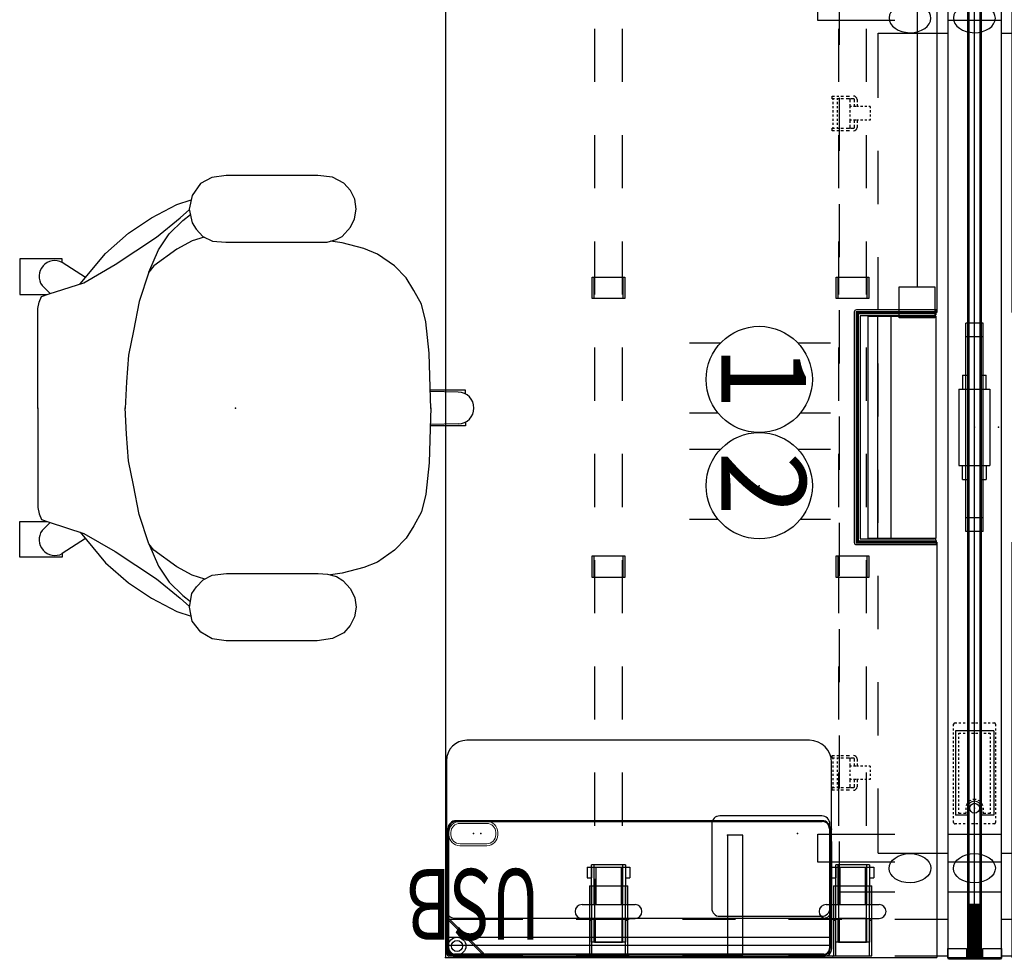
# Model space of a CAD drawing. Units: inches. Extents: x -570 to 496, y -160 to 222.
# Drawn here: x 50 to 106, y -146 to -93 of the extents above; entities that cross this region are included whole.
import ezdxf
from ezdxf.enums import TextEntityAlignment as Align

# ---------------------------------------------------------------- set-up
doc = ezdxf.new("R2010")
doc.units = ezdxf.units.IN
doc.header["$LTSCALE"] = 0.4
doc.header["$MEASUREMENT"] = 0
for name, color, linetype in [('ELEC', 1, 'Continuous'), ('ELEC-BRACKET', 1, 'Continuous'), ('ELEC-HWP', 7, 'Continuous'), ('HARDWARE', 4, 'Continuous'), ('SEAT', 5, 'Continuous'), ('STRUCTURE', 7, 'Continuous'), ('STRUCTURE-BEAM', 7, 'Continuous'), ('STRUCTURE-LEGBRKT', 7, 'Continuous'), ('TERRITORY', 5, 'Continuous'), ('WKSURF', 6, 'Continuous'), ('WORKTL', 3, 'Continuous'), ('WORKTL-ELEC', 3, 'Continuous')]:
    doc.layers.add(name, color=color, linetype=linetype)
doc.styles.get("Standard").update_dxf_attribs({"font": 'swissl.ttf'})

# ---------------------------------------------------------------- blocks, each defined once
blk = doc.blocks.new('xgnlfen_60_0p')
at = {"layer": 'STRUCTURE'}
for p, q in [((0.079, 27.816), (0.079, 29.69)), ((0.158, 27.844), (0.158, 29.678)), ((0.185, 29.796), (2.059, 29.796)), ((0.197, 29.718), (2.031, 29.718)), ((2.059, 29.65), (0.225, 27.816)), ((0.26, 27.741), (2.134, 29.615)), ((2.166, 29.69), (2.166, 25.5)), ((0.079, 25.5), (0.079, 27.816)), ((0.079, 19.5), (0.079, 22.5)), ((2.166, 22.5), (2.166, 19.5)), ((0.079, 13.5), (0.079, 16.5)), ((2.166, 16.5), (2.166, 13.5)), ((0.079, 7.5), (0.079, 10.5)), ((2.166, 10.5), (2.166, 7.5)), ((0.079, 1.5), (0.079, 4.5)), ((2.166, 4.5), (2.166, 1.5)), ((0.079, -4.5), (0.079, -1.5)), ((2.166, -1.5), (2.166, -4.5)), ((0.079, -10.5), (0.079, -7.5)), ((2.166, -7.5), (2.166, -10.5)), ((0.079, -16.5), (0.079, -13.5)), ((2.166, -13.5), (2.166, -16.5)), ((0.079, -22.5), (0.079, -19.5)), ((2.166, -19.5), (2.166, -22.5)), ((0.079, -27.816), (0.079, -25.5)), ((2.166, -25.5), (2.166, -29.69)), ((0.26, -27.741), (2.134, -29.615)), ((0.079, -27.816), (0.079, -29.69)), ((0.158, -27.844), (0.158, -29.678)), ((2.059, -29.65), (0.225, -27.816)), ((0.185, -29.796), (2.059, -29.796)), ((0.197, -29.718), (2.031, -29.718))]:
    blk.add_line(p, q, dxfattribs=at)
for centre, radius in [((0.65, 29.225), 0.5), ((0.65, 29.225), 0.313), ((0.65, -29.225), 0.5), ((0.65, -29.225), 0.313)]:
    blk.add_circle(centre, radius, dxfattribs=at)
for centre, radius, start, end in [((0.185, 29.69), 0.106, 90, 180), ((0.197, 29.678), 0.0394, 90, 180), ((2.031, 29.678), 0.0394, 315, 90), ((2.059, 29.69), 0.106, 315, 90), ((0.185, 27.816), 0.106, 180, 315), ((0.197, 27.844), 0.0394, 180, 315), ((0.185, -27.816), 0.106, 45, 180), ((0.197, -27.844), 0.0394, 45, 180), ((0.185, -29.69), 0.106, 180, 270), ((0.197, -29.678), 0.0394, 180, 270), ((2.031, -29.678), 0.0394, 270, 45), ((2.059, -29.69), 0.106, 270, 45)]:
    blk.add_arc(centre, radius, start, end, dxfattribs=at)
blk.add_point((0, 0), dxfattribs=at)
at = {"layer": 'STRUCTURE-LEGBRKT'}
for p, q in [((4.055, 21.752), (0.099, 21.752)), ((0.099, 21.752), (0.099, 19.587)), ((2.107, 21.752), (2.107, 21.634)), ((4.055, 21.752), (4.055, 19.587)), ((4.055, 21.634), (0.099, 21.634)), ((0.099, 19.705), (4.055, 19.705)), ((0.099, 19.587), (4.055, 19.587)), ((2.107, 19.705), (2.107, 19.587)), ((4.055, 7.972), (0.099, 7.972)), ((0.099, 7.972), (0.099, 5.807)), ((4.055, 7.854), (0.099, 7.854)), ((2.107, 7.972), (2.107, 7.854)), ((4.055, 7.972), (4.055, 5.807)), ((0.099, 5.925), (4.055, 5.925)), ((0.099, 5.807), (4.055, 5.807)), ((2.107, 5.925), (2.107, 5.807)), ((4.055, -5.807), (0.099, -5.807)), ((0.099, -5.807), (0.099, -7.972)), ((4.055, -5.925), (0.099, -5.925)), ((2.107, -5.807), (2.107, -5.925)), ((4.055, -5.807), (4.055, -7.972)), ((0.099, -7.854), (4.055, -7.854)), ((0.099, -7.972), (4.055, -7.972)), ((2.107, -7.854), (2.107, -7.972)), ((4.055, -19.587), (0.099, -19.587)), ((0.099, -19.587), (0.099, -21.752)), ((4.055, -19.705), (0.099, -19.705)), ((2.107, -19.587), (2.107, -19.705)), ((4.055, -19.587), (4.055, -21.752)), ((0.099, -21.634), (4.055, -21.634)), ((2.107, -21.634), (2.107, -21.752)), ((0.099, -21.752), (4.055, -21.752))]:
    blk.add_line(p, q, dxfattribs=at)
blk = doc.blocks.new('xgnbr_60_1p')
at = {"layer": 'STRUCTURE'}
for p in [(0, 0), (29.94, 0), (59.88, 0)]:
    blk.add_point(p, dxfattribs=at)
at = {"layer": 'STRUCTURE-BEAM'}
for p, q in [((10.44, -6.102), (7.44, -6.102)), ((16.44, -6.102), (13.44, -6.102)), ((22.44, -6.102), (19.44, -6.102)), ((28.44, -6.102), (25.44, -6.102)), ((34.44, -6.102), (31.44, -6.102)), ((40.44, -6.102), (37.44, -6.102)), ((46.44, -6.102), (43.44, -6.102)), ((52.44, -6.102), (49.44, -6.102)), ((59.015, -6.102), (55.44, -6.102)), ((59.015, -7.677), (59.015, -6.102)), ((7.44, -7.677), (10.44, -7.677)), ((13.44, -7.677), (16.44, -7.677)), ((19.44, -7.677), (22.44, -7.677)), ((25.44, -7.677), (28.44, -7.677)), ((31.44, -7.677), (34.44, -7.677)), ((37.44, -7.677), (40.44, -7.677)), ((43.44, -7.677), (46.44, -7.677)), ((49.44, -7.677), (52.44, -7.677)), ((55.44, -7.677), (59.015, -7.677)), ((10.44, -19.882), (7.44, -19.882)), ((16.44, -19.882), (13.44, -19.882)), ((22.44, -19.882), (19.44, -19.882)), ((28.44, -19.882), (25.44, -19.882)), ((34.44, -19.882), (31.44, -19.882)), ((40.44, -19.882), (37.44, -19.882)), ((46.44, -19.882), (43.44, -19.882)), ((52.44, -19.882), (49.44, -19.882)), ((59.015, -19.882), (55.44, -19.882)), ((59.015, -21.457), (59.015, -19.882)), ((7.44, -21.457), (10.44, -21.457)), ((13.44, -21.457), (16.44, -21.457)), ((19.44, -21.457), (22.44, -21.457)), ((25.44, -21.457), (28.44, -21.457)), ((31.44, -21.457), (34.44, -21.457)), ((37.44, -21.457), (40.44, -21.457)), ((43.44, -21.457), (46.44, -21.457)), ((49.44, -21.457), (52.44, -21.457)), ((55.44, -21.457), (59.015, -21.457))]:
    blk.add_line(p, q, dxfattribs=at)
blk = doc.blocks.new('xgnrd_60_0p')
at = {"layer": 'STRUCTURE'}
for p, q in [((0, 1.5), (59.88, 1.5)), ((6.969, 1.5), (6.969, -1.5)), ((52.911, -1.5), (52.911, 1.5)), ((54.486, 1.5), (54.486, -1.5)), ((59.88, -1.5), (59.88, 1.5)), ((59.88, 0.312), (0, 0.312)), ((59.88, -0.312), (0, -0.312)), ((0, -1.5), (59.88, -1.5)), ((6.969, -4.5), (6.969, -8.858)), ((52.911, -8.858), (52.911, -4.5)), ((54.486, -4.5), (54.486, -8.858))]:
    blk.add_line(p, q, dxfattribs=at)
at = {"layer": 'STRUCTURE', "extrusion": (0, -1, 0)}
for p, q in [((6.969, -8.858), (5.394, -8.858)), ((54.486, -8.858), (52.911, -8.858))]:
    blk.add_line(p, q, dxfattribs=at)
at = {"layer": 'STRUCTURE'}
blk.add_point((59.88, 0), dxfattribs=at)
blk = doc.blocks.new('xgnrc_02_0p')
at = {"layer": 'HARDWARE'}
for p, q in [((-0.1, 1.474), (-0.02, 1.514)), ((-0.1, -1.474), (-0.1, 1.474)), ((-0.02, 1.514), (0.509, 1.514)), ((-0.02, -1.514), (-0.02, 1.514)), ((0, 1.514), (0, -1.514)), ((0.509, 1.514), (0.509, 0.459)), ((0.509, 0.459), (0, 0.459)), ((0, -0.459), (0.509, -0.459)), ((0.509, -0.459), (0.509, -1.514)), ((-0.02, -1.514), (-0.1, -1.474)), ((0.509, -1.514), (-0.02, -1.514))]:
    blk.add_line(p, q, dxfattribs=at)
blk.add_point((0, 0), dxfattribs=at)
blk = doc.blocks.new('xgnrt_03_0p')
at = {"layer": 'HARDWARE'}
for p, q in [((0, 0.384), (0, -0.384)), ((3, 0.384), (0, 0.384)), ((3, 0.314), (0, 0.314)), ((3, 0.244), (0, 0.244)), ((3, 0.174), (0, 0.174)), ((3, 0.104), (0, 0.104)), ((3, 0.034), (0, 0.034)), ((3, -0.384), (3, 0.384)), ((0, -0.034), (3, -0.034)), ((0, -0.104), (3, -0.104)), ((0, -0.174), (3, -0.174)), ((0, -0.244), (3, -0.244)), ((0, -0.314), (3, -0.314)), ((0, -0.384), (3, -0.384))]:
    blk.add_line(p, q, dxfattribs=at)
for p in [(0, 0), (3, 0)]:
    blk.add_point(p, dxfattribs=at)
blk = doc.blocks.new('xgnwd_60_0p')
at = {"layer": 'ELEC'}
for p, q in [((7.687, 1.5), (7.687, 5.45)), ((53.981, 1.5), (53.981, 5.45)), ((46.703, 1.181), (46.821, 1.181)), ((46.94, 1.181), (47.058, 1.181)), ((47.176, 1.181), (47.294, 1.181)), ((47.412, 1.181), (47.53, 1.181)), ((47.648, 1.181), (47.766, 1.181)), ((47.884, 1.181), (48.003, 1.181)), ((48.121, 1.181), (48.239, 1.181)), ((48.357, 1.181), (48.475, 1.181)), ((48.593, 1.181), (48.711, 1.181)), ((48.829, 1.181), (48.947, 1.181)), ((49.066, 1.181), (49.184, 1.181)), ((49.302, 1.181), (49.42, 1.181)), ((49.538, 1.181), (49.656, 1.181)), ((49.774, 1.181), (49.892, 1.181)), ((50.01, 1.181), (50.129, 1.181)), ((50.247, 1.181), (50.365, 1.181)), ((50.483, 1.181), (50.601, 1.181)), ((50.719, 1.181), (50.837, 1.181)), ((50.955, 1.181), (51.073, 1.181)), ((51.191, 1.181), (51.31, 1.181)), ((51.428, 1.181), (51.546, 1.181)), ((51.664, 1.181), (51.782, 1.181)), ((51.9, 1.181), (52.018, 1.181)), ((52.136, 1.181), (52.254, 1.181, -0.039)), ((56.171, -1.5), (56.171, 1.5)), ((46.625, 1.004), (46.625, 1.102, -0.039)), ((46.625, 0.768), (46.625, 0.886)), ((46.625, 0.531), (46.625, 0.65)), ((47.077, 1.082), (51.841, 1.082)), ((47.077, 1.082), (47.077, -1.082)), ((47.215, 0.886), (47.294, 0.886)), ((47.215, 0.768), (47.215, 0.886, -0.039)), ((47.215, 0.531), (47.215, 0.65)), ((47.412, 0.886), (47.53, 0.886)), ((47.648, 0.886), (47.766, 0.886)), ((47.884, 0.886), (48.003, 0.886)), ((48.121, 0.886), (48.239, 0.886)), ((48.357, 0.886), (48.475, 0.886)), ((48.593, 0.886), (48.711, 0.886)), ((48.829, 0.886), (48.947, 0.886)), ((49.066, 0.886), (49.184, 0.886)), ((49.302, 0.886), (49.42, 0.886)), ((49.538, 0.886), (49.656, 0.886)), ((49.774, 0.886), (49.892, 0.886)), ((50.01, 0.886), (50.129, 0.886)), ((50.247, 0.886), (50.365, 0.886)), ((50.483, 0.886), (50.601, 0.886)), ((50.719, 0.886), (50.837, 0.886)), ((50.955, 0.886), (51.073, 0.886)), ((51.191, 0.886), (51.31, 0.886)), ((51.428, 0.886), (51.546, 0.886)), ((51.664, 0.886), (51.743, 0.886, -0.039)), ((51.743, 0.886), (51.743, 0.748, -0.039)), ((51.743, 0.63), (51.743, 0.492)), ((51.841, 1.082), (51.841, 0.394)), ((52.333, 1.102), (52.333, 1.004)), ((52.333, 0.886), (52.333, 0.768)), ((52.333, 0.65), (52.333, 0.531)), ((46.625, 0.295), (46.625, 0.413)), ((46.625, 0.059), (46.625, 0.177)), ((47.215, 0.295), (47.215, 0.413)), ((47.215, 0.059), (47.215, 0.177)), ((51.447, 0.492), (51.536, 0.492, -0.039)), ((51.447, 0.394), (51.841, 0.394)), ((51.654, 0.492), (51.743, 0.492)), ((52.333, 0.413), (52.333, 0.295)), ((52.333, 0.177), (52.333, 0.059)), ((46.625, -0.177), (46.625, -0.059)), ((46.625, -0.413), (46.625, -0.295)), ((46.625, -0.65), (46.625, -0.531)), ((47.215, -0.177), (47.215, -0.059)), ((47.215, -0.413), (47.215, -0.295)), ((47.215, -0.65), (47.215, -0.531)), ((51.447, -0.393), (51.841, -0.393)), ((51.447, -0.492), (51.536, -0.492, -0.039)), ((51.654, -0.492), (51.743, -0.492)), ((51.743, -0.492), (51.743, -0.63, -0.039)), ((51.841, -0.393), (51.841, -1.082)), ((52.333, -0.059), (52.333, -0.177)), ((52.333, -0.295), (52.333, -0.413)), ((52.333, -0.531), (52.333, -0.65)), ((46.625, -0.886), (46.625, -0.768)), ((46.625, -1.102), (46.625, -1.004)), ((47.077, -1.082), (51.841, -1.082)), ((47.215, -0.886), (47.215, -0.768)), ((47.294, -0.886), (47.215, -0.886, -0.039)), ((47.53, -0.886), (47.412, -0.886)), ((47.766, -0.886), (47.648, -0.886)), ((48.003, -0.886), (47.884, -0.886)), ((48.239, -0.886), (48.121, -0.886)), ((48.475, -0.886), (48.357, -0.886)), ((48.711, -0.886), (48.593, -0.886)), ((48.947, -0.886), (48.829, -0.886)), ((49.184, -0.886), (49.066, -0.886)), ((49.42, -0.886), (49.302, -0.886)), ((49.656, -0.886), (49.538, -0.886)), ((49.892, -0.886), (49.774, -0.886)), ((50.129, -0.886), (50.01, -0.886)), ((50.365, -0.886), (50.247, -0.886)), ((50.601, -0.886), (50.483, -0.886)), ((50.837, -0.886), (50.719, -0.886)), ((51.073, -0.886), (50.955, -0.886)), ((51.31, -0.886), (51.191, -0.886)), ((51.546, -0.886), (51.428, -0.886)), ((51.743, -0.886), (51.664, -0.886)), ((51.743, -0.748), (51.743, -0.886)), ((52.333, -0.768), (52.333, -0.886)), ((52.333, -1.004), (52.333, -1.102, -0.039)), ((7.687, -5.45), (7.687, -1.5)), ((46.821, -1.181), (46.703, -1.181, -0.039)), ((47.058, -1.181), (46.94, -1.181)), ((47.294, -1.181), (47.176, -1.181)), ((47.53, -1.181), (47.412, -1.181)), ((47.766, -1.181), (47.648, -1.181)), ((48.003, -1.181), (47.884, -1.181)), ((48.239, -1.181), (48.121, -1.181)), ((48.475, -1.181), (48.357, -1.181)), ((48.711, -1.181), (48.593, -1.181)), ((48.947, -1.181), (48.829, -1.181)), ((49.184, -1.181), (49.066, -1.181)), ((49.42, -1.181), (49.302, -1.181)), ((49.656, -1.181), (49.538, -1.181)), ((49.892, -1.181), (49.774, -1.181)), ((50.129, -1.181), (50.01, -1.181)), ((50.365, -1.181), (50.247, -1.181)), ((50.601, -1.181), (50.483, -1.181)), ((50.837, -1.181), (50.719, -1.181)), ((51.073, -1.181), (50.955, -1.181)), ((51.31, -1.181), (51.191, -1.181)), ((51.546, -1.181), (51.428, -1.181)), ((51.782, -1.181), (51.664, -1.181)), ((52.018, -1.181), (51.9, -1.181)), ((52.254, -1.181), (52.136, -1.181)), ((53.981, -5.45), (53.981, -1.5)), ((56.171, -7.64), (56.171, -4.5)), ((11.334, -5.45), (7.687, -5.45)), ((17.334, -5.45), (14.334, -5.45)), ((23.334, -5.45), (20.334, -5.45)), ((29.334, -5.45), (26.334, -5.45)), ((35.334, -5.45), (32.334, -5.45)), ((41.334, -5.45), (38.334, -5.45)), ((47.334, -5.45), (44.334, -5.45)), ((53.981, -5.45), (50.334, -5.45)), ((5.497, -7.64), (8.334, -7.64)), ((11.334, -7.64), (14.334, -7.64)), ((17.334, -7.64), (20.334, -7.64)), ((23.334, -7.64), (26.334, -7.64)), ((29.334, -7.64), (32.334, -7.64)), ((35.334, -7.64), (38.334, -7.64)), ((41.334, -7.64), (44.334, -7.64)), ((47.334, -7.64), (50.334, -7.64)), ((53.334, -7.64), (56.171, -7.64))]:
    blk.add_line(p, q, dxfattribs=at)
blk.add_circle((51.447, 0), 0.276, dxfattribs=at)
blk.add_circle((51.447, 0), 0.276, dxfattribs=at)
for centre, radius, start, end in [((46.703, 1.102), 0.0787, 90, 180), ((52.254, 1.102), 0.0787, 0, 90), ((51.447, 0), 0.492, 168.3533, 191.3003), ((51.447, 0), 0.492, 139.4642, 154.3855), ((51.447, 0), 0.394, 90, 270), ((51.447, 0), 0.492, 106.2602, 121.3323), ((51.447, 0), 0.492, 90, 92.2924), ((51.447, 0), 0.492, 90, 92.2924), ((51.447, 0), 0.492, 206.3723, 220.5358), ((51.447, 0), 0.492, 238.6677, 253.7398), ((51.447, 0), 0.492, 267.7076, 270), ((51.447, 0), 0.492, 267.7076, 270), ((46.703, -1.102), 0.0787, 180, 270), ((52.254, -1.102), 0.0787, 270, 0)]:
    blk.add_arc(centre, radius, start, end, dxfattribs=at)
at = {"layer": 'ELEC', "extrusion": (0, 0, -1)}
for centre in [(6.832, -0.01), (6.832, -3.645, 0)]:
    blk.add_ellipse(centre, major_axis=(0.012, 1.185), ratio=0.695652, dxfattribs=at)
at = {"layer": 'ELEC'}
for centre in [(54.837, -0.01), (54.837, -3.645, 0)]:
    blk.add_ellipse(centre, major_axis=(-0.012, 1.185), ratio=0.695652, dxfattribs=at)
blk.add_point((51.447, 0), dxfattribs=at)
at = {"layer": 'ELEC-BRACKET'}
for p, q in [((11.834, -5.893), (11.834, -5.972)), ((11.834, -5.893), (11.922, -5.893)), ((11.834, -6.078), (11.834, -6.197)), ((12.04, -5.893), (12.158, -5.893)), ((12.276, -5.893), (12.395, -5.893)), ((12.513, -5.893), (12.601, -5.893)), ((12.601, -5.893), (12.601, -5.972)), ((12.601, -6.078), (12.601, -6.197)), ((49.068, -5.893), (49.068, -5.972)), ((49.068, -5.893), (49.156, -5.893)), ((49.068, -6.078), (49.068, -6.197)), ((49.274, -5.893), (49.392, -5.893)), ((49.51, -5.893), (49.629, -5.893)), ((49.747, -5.893), (49.835, -5.893)), ((49.835, -5.893), (49.835, -5.972)), ((49.835, -6.078), (49.835, -6.197)), ((11.43, -6.638), (11.573, -6.638)), ((11.691, -6.638), (11.834, -6.638)), ((11.834, -6.315), (11.834, -6.433)), ((11.834, -6.551), (11.834, -6.669)), ((12.601, -6.315), (12.601, -6.433)), ((12.601, -6.551), (12.601, -6.669)), ((12.601, -6.638), (12.744, -6.638)), ((12.862, -6.638), (13.005, -6.638)), ((48.664, -6.638), (48.807, -6.638)), ((48.925, -6.638), (49.068, -6.638)), ((49.068, -6.315), (49.068, -6.433)), ((49.068, -6.551), (49.068, -6.669)), ((49.835, -6.315), (49.835, -6.433)), ((49.835, -6.551), (49.835, -6.669)), ((49.835, -6.638), (49.978, -6.638)), ((50.096, -6.638), (50.239, -6.638)), ((11.233, -7.258), (11.233, -7.067)), ((11.391, -6.813), (11.391, -7.004)), ((11.391, -7.067), (11.391, -7.258)), ((11.573, -6.774), (11.43, -6.774)), ((11.573, -7.027), (11.43, -7.027)), ((11.834, -6.774), (11.691, -6.774)), ((11.834, -7.027), (11.691, -7.027)), ((11.834, -6.712), (11.834, -6.83)), ((11.834, -6.948), (11.834, -7.027)), ((11.922, -7.027), (11.834, -7.027)), ((12.158, -7.027), (12.04, -7.027)), ((12.395, -7.027), (12.276, -7.027)), ((12.601, -7.027), (12.513, -7.027)), ((12.601, -6.712), (12.601, -6.83)), ((12.744, -6.774), (12.601, -6.774)), ((12.601, -6.948), (12.601, -7.027)), ((12.744, -7.027), (12.601, -7.027)), ((13.005, -6.774), (12.862, -6.774)), ((13.005, -7.027), (12.862, -7.027)), ((13.044, -7.004), (13.044, -6.813)), ((13.044, -7.258), (13.044, -7.067)), ((13.202, -7.067), (13.202, -7.258)), ((48.467, -7.258), (48.467, -7.067)), ((48.625, -6.813), (48.625, -7.004)), ((48.625, -7.067), (48.625, -7.258)), ((48.807, -6.774), (48.664, -6.774)), ((48.807, -7.027), (48.664, -7.027)), ((49.068, -6.774), (48.925, -6.774)), ((49.068, -7.027), (48.925, -7.027)), ((49.068, -6.712), (49.068, -6.83)), ((49.068, -6.948), (49.068, -7.027)), ((49.156, -7.027), (49.068, -7.027)), ((49.392, -7.027), (49.274, -7.027)), ((49.629, -7.027), (49.51, -7.027)), ((49.835, -7.027), (49.747, -7.027)), ((49.835, -6.712), (49.835, -6.83)), ((49.978, -6.774), (49.835, -6.774)), ((49.835, -6.948), (49.835, -7.027)), ((49.978, -7.027), (49.835, -7.027)), ((50.239, -6.774), (50.096, -6.774)), ((50.239, -7.027), (50.096, -7.027)), ((50.278, -7.004), (50.278, -6.813)), ((50.278, -7.258), (50.278, -7.067)), ((50.436, -7.067), (50.436, -7.258)), ((11.233, -7.547), (11.233, -7.392)), ((11.233, -7.783), (11.233, -7.665)), ((11.391, -7.392), (11.391, -7.547)), ((11.391, -7.665), (11.391, -7.783)), ((11.45, -7.744), (11.391, -7.744)), ((11.686, -7.744), (11.568, -7.744)), ((11.922, -7.744), (11.804, -7.744)), ((12.158, -7.744), (12.04, -7.744)), ((12.395, -7.744), (12.276, -7.744)), ((12.631, -7.744), (12.513, -7.744)), ((12.867, -7.744), (12.749, -7.744)), ((13.044, -7.744), (12.985, -7.744)), ((13.044, -7.547), (13.044, -7.392)), ((13.044, -7.783), (13.044, -7.665)), ((13.202, -7.392), (13.202, -7.547)), ((13.202, -7.665), (13.202, -7.783)), ((48.467, -7.547), (48.467, -7.392)), ((48.467, -7.783), (48.467, -7.665)), ((48.625, -7.392), (48.625, -7.547)), ((48.625, -7.665), (48.625, -7.783)), ((48.684, -7.744), (48.625, -7.744)), ((48.92, -7.744), (48.802, -7.744)), ((49.156, -7.744), (49.038, -7.744)), ((49.392, -7.744), (49.274, -7.744)), ((49.629, -7.744), (49.51, -7.744)), ((49.865, -7.744), (49.747, -7.744)), ((50.101, -7.744), (49.983, -7.744)), ((50.278, -7.744), (50.219, -7.744)), ((50.278, -7.547), (50.278, -7.392)), ((50.278, -7.783), (50.278, -7.665)), ((50.436, -7.392), (50.436, -7.547)), ((50.436, -7.665), (50.436, -7.783)), ((11.233, -8.039), (11.233, -7.901)), ((11.391, -7.901), (11.391, -8.039)), ((11.45, -7.98), (11.391, -7.98)), ((11.686, -7.98), (11.568, -7.98)), ((11.922, -7.98), (11.804, -7.98)), ((12.158, -7.98), (12.04, -7.98)), ((12.395, -7.98), (12.276, -7.98)), ((12.631, -7.98), (12.513, -7.98)), ((12.867, -7.98), (12.749, -7.98)), ((13.044, -7.98), (12.985, -7.98)), ((13.044, -8.039), (13.044, -7.901)), ((13.202, -7.901), (13.202, -8.039)), ((48.467, -8.039), (48.467, -7.901)), ((48.625, -7.901), (48.625, -8.039)), ((48.684, -7.98), (48.625, -7.98)), ((48.92, -7.98), (48.802, -7.98)), ((49.156, -7.98), (49.038, -7.98)), ((49.392, -7.98), (49.274, -7.98)), ((49.629, -7.98), (49.51, -7.98)), ((49.865, -7.98), (49.747, -7.98)), ((50.101, -7.98), (49.983, -7.98)), ((50.278, -7.98), (50.219, -7.98)), ((50.278, -8.039), (50.278, -7.901)), ((50.436, -7.901), (50.436, -8.039))]:
    blk.add_line(p, q, dxfattribs=at)
at = {"layer": 'ELEC-BRACKET', "extrusion": (1, -1.22465e-16, 0)}
for p, q in [((11.391, -8.039), (11.233, -8.039)), ((13.202, -8.039), (13.044, -8.039)), ((48.625, -8.039), (48.467, -8.039)), ((50.436, -8.039), (50.278, -8.039))]:
    blk.add_line(p, q, dxfattribs=at)
at = {"layer": 'ELEC-BRACKET'}
for centre, radius, start, end in [((11.43, -6.835), 0.197, 90, 180), ((13.005, -6.835), 0.197, 0, 90), ((48.664, -6.835), 0.197, 90, 180), ((50.239, -6.835), 0.197, 0, 90), ((11.43, -6.813), 0.0394, 90, 180), ((11.43, -7.067), 0.0394, 90, 180), ((13.005, -6.813), 0.0394, 0, 90), ((13.005, -7.067), 0.0394, 0, 90), ((48.664, -6.813), 0.0394, 90, 180), ((48.664, -7.067), 0.0394, 90, 180), ((50.239, -6.813), 0.0394, 0, 90), ((50.239, -7.067), 0.0394, 0, 90)]:
    blk.add_arc(centre, radius, start, end, dxfattribs=at)
blk = doc.blocks.new('XGNPA_RD_0P')
at = {"layer": 'ELEC'}
for p, q in [((5.886, 0.492), (-5.886, 0.492)), ((-5.886, 0.492), (-5.886, -0.492)), ((-5.118, 0.492), (-5.118, -0.492)), ((5.118, 0.492), (5.118, -0.492)), ((5.886, 0.492), (5.886, -0.492)), ((5.886, -0.492), (-5.886, -0.492))]:
    blk.add_line(p, q, dxfattribs=at)
blk.add_point((0, 0), dxfattribs=at)
blk = doc.blocks.new('XGN1358_2BR_0P')
at = {"layer": 'ELEC'}
for p, q in [((-2.151, -0.504), (2.151, -0.504)), ((-2.151, -2.246), (-2.151, -0.504)), ((2.151, -2.246), (2.151, -0.504)), ((-2.938, -1.049), (-2.938, -0.701)), ((-2.151, -0.701), (-2.938, -0.701)), ((-2.151, -1.049), (-2.938, -1.049)), ((2.151, -0.701), (2.938, -0.701)), ((2.151, -1.049), (2.938, -1.049)), ((2.938, -1.049), (2.938, -0.701)), ((-2.938, -2.049), (-2.938, -1.701)), ((-2.938, -1.701), (-2.151, -1.701)), ((-2.938, -2.049), (-2.151, -2.049)), ((2.938, -1.701), (2.151, -1.701)), ((2.938, -2.049), (2.151, -2.049)), ((2.938, -2.049), (2.938, -1.701)), ((-2.151, -2.246), (2.151, -2.246))]:
    blk.add_line(p, q, dxfattribs=at)
blk.add_point((0, 0), dxfattribs=at)
blk = doc.blocks.new('XGN1355_151_0P')
at = {"layer": 'ELEC', "linetype": 'Continuous'}
for p, q in [((-2.066, 2.176), (-2.066, 4.023)), ((1.903, 4.023), (1.903, 2.319)), ((-2.066, -3.945), (-2.066, -2.176)), ((1.903, -2.319), (1.903, -3.945))]:
    blk.add_line(p, q, dxfattribs=at)
at = {"layer": 'ELEC'}
blk.add_circle((0, 0), 3, dxfattribs=at)
blk.add_point((0, 0), dxfattribs=at)
blk.add_text('1', height=4.772, dxfattribs=at).set_placement((-0.11, -2.133), align=Align.CENTER)
blk = doc.blocks.new('XGN1355_152_0P')
at = {"layer": 'ELEC', "linetype": 'Continuous'}
for p, q in [((-2.066, 2.176), (-2.066, 4.023)), ((1.903, 4.023), (1.903, 2.319)), ((-2.066, -3.945), (-2.066, -2.176)), ((1.903, -2.319), (1.903, -3.945))]:
    blk.add_line(p, q, dxfattribs=at)
at = {"layer": 'ELEC'}
blk.add_circle((0, 0), 3, dxfattribs=at)
blk.add_point((0, 0), dxfattribs=at)
blk.add_text('2', height=4.772, dxfattribs=at).set_placement((-0.11, -2.133), align=Align.CENTER)
blk = doc.blocks.new('XGN1353_48A_0P')
at = {"layer": 'ELEC'}
blk.add_line((-22, -3.25), (22, -3.25), dxfattribs=at)
for points in [[(-23.75, -2.25), (-22, -2.25), (-22, -4.25), (-23.75, -4.25)], [(22, -2.25), (23.75, -2.25), (23.75, -4.25), (22, -4.25)]]:
    blk.add_lwpolyline(points, close=True, dxfattribs=at)
blk.add_point((0, 0), dxfattribs=at)
blk.add_point((0, 0), dxfattribs=at)
blk = doc.blocks.new('xgntrr_3060cl_0p')
at = {"layer": 'WKSURF'}
for p, q in [((0, -2.13), (23.45, -2.13)), ((23.45, -2.13), (23.45, -6.62)), ((36.43, -6.62), (36.43, -2.13)), ((36.43, -2.13), (59.88, -2.13)), ((59.88, -29.875), (59.88, -2.13)), ((23.45, -6.62), (36.43, -6.62)), ((0, -29.875), (59.88, -29.875))]:
    blk.add_line(p, q, dxfattribs=at)
for p in [(0, 0), (59.88, 0), (29.94, -6.62)]:
    blk.add_point(p, dxfattribs=at)
blk = doc.blocks.new('xgnpd_a_0p')
at = {"layer": 'WKSURF'}
for p, q in [((-6.624, 4.453), (-6.624, -0.053)), ((-6.414, 4.453), (-6.624, 4.453)), ((-6.526, 4.453, 0.098), (-6.526, -0.053, 0.098)), ((-6.414, 4.453, 0.098), (-6.414, 0.039, 0.098)), ((6.414, 4.453), (6.624, 4.453)), ((6.414, 0.039, 0.098), (6.414, 4.453, 0.098)), ((6.526, -0.053, 0.098), (6.526, 4.453, 0.098)), ((6.624, -0.053), (6.624, 4.453)), ((-6.414, 4.335), (-6.414, 0.039)), ((-6.296, 4.335), (-6.296, 0.157)), ((-6.283, 4.436), (6.283, 4.436)), ((-6.283, 0.62), (-6.283, 4.436)), ((6.283, 4.436), (6.283, 0.62)), ((6.296, 0.157), (6.296, 4.335)), ((6.414, 0.039), (6.414, 4.335)), ((-6.283, 1.89), (6.283, 1.89)), ((-6.283, 1.139), (6.283, 1.139)), ((6.283, 0.62), (-6.283, 0.62)), ((-6.414, 0.039), (6.414, 0.039)), ((-6.414, 0.039, 0.098), (6.414, 0.039, 0.098)), ((-6.296, 0.157), (6.296, 0.157)), ((-6.506, -0.072, 0.098), (6.506, -0.072, 0.098)), ((-6.506, -0.171), (6.506, -0.171))]:
    blk.add_line(p, q, dxfattribs=at)
for centre, radius, start, end in [((-6.414, 4.335), 0.118, 0, 90), ((6.414, 4.335), 0.118, 90, 180), ((-6.506, -0.053), 0.118, 180, 270), ((-6.506, -0.053, 0.098), 0.0197, 180, 270), ((6.506, -0.053), 0.118, 270, 0), ((6.506, -0.053, 0.098), 0.0197, 270, 0)]:
    blk.add_arc(centre, radius, start, end, dxfattribs=at)
blk.add_point((0, 0), dxfattribs=at)
blk = doc.blocks.new('xgnhpf_8p')
at = {"layer": 'HARDWARE'}
for p, q in [((56.889, -8.386), (56.889, -5.394)), ((57.676, -8.386), (57.676, -5.394)), ((21.456, -7.815), (21.456, -5.964)), ((21.456, -5.964), (22.676, -5.964)), ((21.456, -6.075), (22.676, -6.075)), ((22.676, -5.964), (22.676, -7.815)), ((37.204, -7.815), (37.204, -5.964)), ((37.204, -5.964), (38.424, -5.964)), ((37.204, -6.075), (38.424, -6.075)), ((38.424, -5.964), (38.424, -7.815)), ((54.645, -5.937), (54.645, -7.843)), ((54.784, -7.843), (54.784, -5.937)), ((59.015, -5.937), (59.015, -7.843)), ((54.784, -6.17), (56.889, -6.17)), ((57.676, -6.137), (59.015, -6.137)), ((22.676, -7.704), (21.456, -7.704)), ((38.424, -7.704), (37.204, -7.704)), ((54.784, -7.609), (56.889, -7.609)), ((57.676, -7.642), (59.015, -7.642)), ((22.676, -7.815), (21.456, -7.815)), ((38.424, -7.815), (37.204, -7.815)), ((56.889, -22.166), (56.889, -19.174)), ((57.676, -22.166), (57.676, -19.174)), ((21.456, -21.595), (21.456, -19.744)), ((21.456, -19.744), (22.676, -19.744)), ((21.456, -19.855), (22.676, -19.855)), ((22.676, -19.744), (22.676, -21.595)), ((37.204, -21.595), (37.204, -19.744)), ((37.204, -19.744), (38.424, -19.744)), ((37.204, -19.855), (38.424, -19.855)), ((38.424, -19.744), (38.424, -21.595)), ((54.645, -19.717), (54.645, -21.623)), ((54.784, -21.623), (54.784, -19.717)), ((54.784, -19.95), (56.889, -19.95)), ((57.676, -19.917), (59.015, -19.917)), ((59.015, -19.717), (59.015, -21.623)), ((22.676, -21.484), (21.456, -21.484)), ((22.676, -21.595), (21.456, -21.595)), ((38.424, -21.484), (37.204, -21.484)), ((38.424, -21.595), (37.204, -21.595)), ((54.784, -21.389), (56.889, -21.389)), ((57.676, -21.422), (59.015, -21.422))]:
    blk.add_line(p, q, dxfattribs=at)
at = {"layer": 'HARDWARE', "extrusion": (1, -6.12323e-17, 2.22045e-16)}
for p, q in [((54.645, -5.937), (56.889, -5.937)), ((54.784, -5.83), (54.784, -5.689)), ((54.784, -5.689), (55.375, -5.689)), ((54.784, -5.937), (54.784, -5.83)), ((54.784, -5.937), (55.375, -5.937)), ((55.375, -5.83), (55.375, -5.689)), ((55.375, -5.937), (55.375, -5.83)), ((57.676, -5.937), (59.015, -5.937)), ((56.889, -7.843), (54.645, -7.843)), ((54.784, -7.949), (54.784, -7.843)), ((54.784, -7.843), (55.375, -7.843)), ((54.784, -8.091), (54.784, -7.949)), ((54.784, -8.091), (55.375, -8.091)), ((55.375, -7.949), (55.375, -7.843)), ((55.375, -8.091), (55.375, -7.949)), ((59.015, -7.843), (57.676, -7.843)), ((54.645, -19.717), (56.889, -19.717)), ((54.784, -19.61), (54.784, -19.469)), ((54.784, -19.469), (55.375, -19.469)), ((54.784, -19.717), (54.784, -19.61)), ((54.784, -19.717), (55.375, -19.717)), ((55.375, -19.61), (55.375, -19.469)), ((55.375, -19.717), (55.375, -19.61)), ((57.676, -19.717), (59.015, -19.717)), ((56.889, -21.623), (54.645, -21.623)), ((54.784, -21.729), (54.784, -21.623)), ((54.784, -21.623), (55.375, -21.623)), ((55.375, -21.729), (55.375, -21.623)), ((59.015, -21.623), (57.676, -21.623)), ((54.784, -21.871), (54.784, -21.729)), ((54.784, -21.871), (55.375, -21.871)), ((55.375, -21.871), (55.375, -21.729))]:
    blk.add_line(p, q, dxfattribs=at)
at = {"layer": 'HARDWARE', "extrusion": (-6.12323e-17, -1, 0)}
for p, q in [((56.889, -6.084), (54.645, -6.084)), ((57.676, -5.937), (57.676, -5.937)), ((59.015, -6.084), (57.676, -6.084)), ((56.889, -7.609), (56.889, -6.17)), ((56.889, -7.695), (54.645, -7.695)), ((59.015, -7.695), (57.676, -7.695)), ((57.676, -7.843), (57.676, -7.843)), ((56.889, -19.864), (54.645, -19.864)), ((56.889, -21.389), (56.889, -19.95)), ((57.676, -19.717), (57.676, -19.717)), ((59.015, -19.864), (57.676, -19.864)), ((56.889, -21.475), (54.645, -21.475)), ((59.015, -21.475), (57.676, -21.475)), ((57.676, -21.623), (57.676, -21.623))]:
    blk.add_line(p, q, dxfattribs=at)
at = {"layer": 'HARDWARE', "extrusion": (1, -6.12323e-17, 0)}
for p, q in [((57.676, -6.137), (57.676, -7.642)), ((57.676, -19.917), (57.676, -21.422))]:
    blk.add_line(p, q, dxfattribs=at)
at = {"layer": 'HARDWARE'}
for centre, start, end in [((57.283, -5.394), 0, 180), ((57.283, -8.386), 180, 0), ((57.283, -19.174), 0, 180), ((57.283, -22.166), 180, 0)]:
    blk.add_arc(centre, 0.394, start, end, dxfattribs=at)
for p in [(0, 0), (59.88, 0)]:
    blk.add_point(p, dxfattribs=at)
blk = doc.blocks.new('xgnsdrs_4260_0p')
at = {"layer": 'TERRITORY'}
for p, q in [((0.009, 0.375), (59.681, 0.375)), ((59.681, 0), (0.009, 0)), ((59.681, 0.375), (59.69, 0.365)), ((59.69, 0.01), (59.681, 0)), ((59.69, 0.365), (59.69, 0.01)), ((59.681, -0.375), (0.009, -0.375)), ((59.69, -0.01), (59.681, 0)), ((59.69, -0.365), (59.681, -0.375)), ((59.69, -0.01), (59.69, -0.365))]:
    blk.add_line(p, q, dxfattribs=at)
blk.add_point((59.69, 0), dxfattribs=at)
blk = doc.blocks.new('gyt100_110822l_0p')
at = {"layer": 'WORKTL'}
for p, q in [((0.06, -0.515), (0.06, -21.355)), ((0.06, -0.515), (0.06, -21.355)), ((0.14, -21.355), (0.14, -0.515)), ((0.17, -0.515), (0.17, -21.355)), ((0.186, -21.355), (0.186, -0.515)), ((6.56, -0.06), (0.515, -0.06)), ((6.56, -0.06), (0.515, -0.06)), ((0.515, -0.14), (6.56, -0.14)), ((7.273, -0.17), (0.515, -0.17)), ((0.515, -0.186), (7.273, -0.186)), ((0.704, -0.186), (0.704, -21.684)), ((1.154, -0.186), (1.154, -21.684)), ((6.56, -0.14), (6.56, -0.06)), ((6.56, -0.14), (6.56, -0.06)), ((7.273, -0.14), (6.56, -0.14)), ((7.273, -0.14), (6.56, -0.14)), ((7.682, -0.595), (7.682, -21.275)), ((7.698, -21.275), (7.698, -0.595)), ((7.728, -21.275), (7.728, -0.595)), ((7.728, -21.275), (7.728, -0.595)), ((7.273, -21.684), (0.515, -21.684)), ((0.515, -21.7), (7.273, -21.7)), ((6.56, -21.73), (0.515, -21.73)), ((0.515, -21.81), (6.56, -21.81)), ((0.515, -21.81), (6.56, -21.81)), ((6.56, -21.73), (7.273, -21.73)), ((6.56, -21.81), (6.56, -21.73)), ((6.56, -21.81), (6.56, -21.73)), ((6.56, -21.73), (7.273, -21.73))]:
    blk.add_line(p, q, dxfattribs=at)
for centre, radius, start, end in [((0.515, -0.515), 0.455, 90, 180), ((0.515, -0.515), 0.455, 90, 180), ((0.515, -0.515), 0.375, 90, 180), ((0.515, -0.515), 0.345, 90, 180), ((0.515, -0.515), 0.329, 90, 180), ((7.273, -0.595), 0.455, 0, 90), ((7.273, -0.595), 0.455, 0, 90), ((7.273, -0.595), 0.425, 0, 90), ((7.273, -0.595), 0.409, 0, 90), ((0.515, -21.355), 0.455, 180, 270), ((0.515, -21.355), 0.455, 180, 270), ((0.515, -21.355), 0.375, 180, 270), ((0.515, -21.355), 0.345, 180, 270), ((0.515, -21.355), 0.329, 180, 270), ((7.273, -21.275), 0.425, 270, 0), ((7.273, -21.275), 0.455, 270, 0), ((7.273, -21.275), 0.455, 270, 0), ((7.273, -21.275), 0.409, 270, 0)]:
    blk.add_arc(centre, radius, start, end, dxfattribs=at)
for p in [(0, 0), (0, -21.875)]:
    blk.add_point(p, dxfattribs=at)
at = {"layer": 'WORKTL-ELEC'}
for p in [(7, -2), (7, -19.875)]:
    blk.add_point(p, dxfattribs=at)
blk = doc.blocks.new('gyt440_0p')
at = {"layer": 'WORKTL'}
for p, q in [((0, 0), (0, -6.776)), ((0.866, 0), (0, 0)), ((0.866, -6.776), (0.866, 0)), ((0, -6.776), (0.866, -6.776))]:
    blk.add_line(p, q, dxfattribs=at)
blk.add_point((0, 0), dxfattribs=at)
blk = doc.blocks.new('gyt420_b1_0p')
at = {"layer": 'ELEC', "linetype": 'Continuous', "lineweight": 0}
for p, q in [((-0.743, 0.694), (-0.758, 0.694)), ((0.753, 0.576), (-0.753, 0.576)), ((-0.743, 0.694), (0.743, 0.694)), ((0.758, 0.694), (0.743, 0.694)), ((-1.383, 0.069), (-1.383, -0.069)), ((-1.265, 0.064), (-1.265, -0.064)), ((1.265, -0.064), (1.265, 0.064)), ((1.383, -0.069), (1.383, 0.069)), ((-0.758, -0.694), (0.758, -0.694)), ((-0.753, -0.576), (0.753, -0.576))]:
    blk.add_line(p, q, dxfattribs=at)
for centre, radius, start, end in [((-0.758, 0.069), 0.625, 90, 180), ((-0.753, 0.064), 0.512, 90, 180), ((0.753, 0.064), 0.512, 0, 90), ((0.758, 0.069), 0.625, 0, 90), ((-0.758, -0.069), 0.625, 180, 270), ((-0.753, -0.064), 0.512, 180, 270), ((0.753, -0.064), 0.512, 270, 0), ((0.758, -0.069), 0.625, 270, 0)]:
    blk.add_arc(centre, radius, start, end, dxfattribs=at)
at = {"layer": 'ELEC'}
blk.add_point((0, 0), dxfattribs=at)
at = {"layer": 'ELEC-HWP', "width": 0.7, "flags": 8}
blk.add_attdef('H/WPWR', text='', height=4, dxfattribs=at).set_placement((0, 2), align=Align.CENTER)
blk = doc.blocks.new('gyt710_211022lsl_0p')
at = {"layer": 'WORKTL'}
for p, q in [((3.869, 21.75), (-4.563, 21.75)), ((-5.019, 21.294), (-5.019, 0.456)), ((5.019, 1.25), (5.019, 20.6)), ((0.294, 6.77), (-4.464, 6.77)), ((0.294, 6.77), (-4.464, 6.77)), ((-4.92, 6.314), (-4.92, 0.556)), ((-4.92, 6.314), (-4.92, 0.556)), ((0.75, 0.556), (0.75, 6.314)), ((0.75, 0.556), (0.75, 6.314)), ((-4.563, 0), (3.769, 0)), ((-4.464, 0.1), (0.294, 0.1)), ((-4.464, 0.1), (0.294, 0.1))]:
    blk.add_line(p, q, dxfattribs=at)
for centre, radius, start, end in [((-4.563, 21.294), 0.456, 90, 180), ((3.869, 20.6), 1.15, 0, 90), ((-4.464, 6.314), 0.456, 90, 180), ((-4.464, 6.314), 0.456, 90, 180), ((0.294, 6.314), 0.456, 360, 90), ((0.294, 6.314), 0.456, 0, 90), ((3.769, 1.25), 1.25, 270, 0), ((-4.563, 0.456), 0.456, 180, 270), ((-4.464, 0.556), 0.456, 180, 270), ((-4.464, 0.556), 0.456, 180, 270), ((0.294, 0.556), 0.456, 270, 360), ((0.294, 0.556), 0.456, 270, 0)]:
    blk.add_arc(centre, radius, start, end, dxfattribs=at)
blk.add_point((0, 0), dxfattribs=at)
blk = doc.blocks.new('1sayl_suspmidbck_arms_1p')
at = {"layer": 'SEAT'}
for p, q in [((-1.325, 13.024), (-1.978, 12.68)), ((-0.518, 13.13), (-1.325, 13.024)), ((4.643, 13.13), (-0.518, 13.13)), ((5.485, 13.036), (4.643, 13.13)), ((6.126, 12.704), (5.485, 13.036)), ((-1.978, 12.68), (-2.452, 12.004)), ((6.505, 12.277), (6.126, 12.704)), ((6.742, 11.791), (6.505, 12.277)), ((-3.317, 11.493), (-2.501, 11.758)), ((-2.452, 12.004), (-2.606, 11.221)), ((6.814, 11.233), (6.742, 11.791)), ((-4.736, 10.744), (-3.317, 11.493)), ((-3.12, 10.744), (-2.603, 11.204)), ((-2.606, 11.221), (-2.44, 10.451)), ((6.719, 10.688), (6.814, 11.233)), ((-6.036, 9.877), (-4.736, 10.744)), ((-4.46, 9.64), (-3.12, 10.744)), ((-3.75, 9.838), (-2.962, 10.587)), ((-2.962, 10.587), (-2.542, 10.923)), ((6.493, 10.214), (6.719, 10.688)), ((-2.44, 10.451), (-2.227, 10.095)), ((-2.227, 10.095), (-1.835, 9.68)), ((6.031, 9.68), (6.493, 10.214)), ((-7.336, 8.734), (-6.036, 9.877)), ((-6.785, 8.103), (-4.46, 9.64)), ((-4.341, 8.931), (-3.75, 9.838)), ((-1.771, 9.65), (-2.45, 9.443)), ((-1.835, 9.68), (-1.301, 9.431)), ((5.176, 9.372), (5.687, 9.514)), ((5.687, 9.514), (6.031, 9.68)), ((-4.893, 7.669), (-4.341, 8.931)), ((-3.317, 8.97), (-4.617, 8.024)), ((-2.45, 9.443), (-3.317, 8.97)), ((-1.301, 9.431), (-0.54, 9.36)), ((-0.54, 9.36), (4.68, 9.36)), ((4.68, 9.36), (5.176, 9.372)), ((6.022, 9.325), (5.365, 9.424)), ((7.243, 9.01), (6.022, 9.325)), ((8.031, 8.694), (7.243, 9.01)), ((-12.183, 8.418), (-12.183, 6.408)), ((-9.779, 8.418), (-12.183, 8.418)), ((-9.779, 8.221), (-9.779, 8.418)), ((-8.761, 7.013), (-7.336, 8.734)), ((8.977, 8.024), (8.031, 8.694)), ((-8.465, 7.37), (-9.779, 8.221)), ((-8.558, 7.078), (-6.785, 8.103)), ((-4.617, 8.024), (-4.893, 7.669)), ((9.647, 7.354), (8.977, 8.024)), ((-4.893, 7.669), (-5.445, 6.013)), ((10.08, 6.644), (9.647, 7.354)), ((-10.468, 6.466), (-10.922, 6.92)), ((-10.528, 6.447), (-8.558, 7.078)), ((-12.183, 6.408), (-10.636, 6.408)), ((-11.08, 5.974), (-10.961, 6.289)), ((-10.961, 6.289), (-10.528, 6.447)), ((10.514, 5.856), (10.08, 6.644)), ((-11.158, 5.619), (-11.08, 5.974)), ((-11.158, -0.019), (-11.158, 5.619)), ((-5.445, 6.013), (-5.76, 4.358)), ((10.75, 4.87), (10.514, 5.856)), ((10.947, 3.096), (10.75, 4.87)), ((-5.76, 4.358), (-6.036, 2.978)), ((-6.036, 2.978), (-6.154, 1.48)), ((11.001, 1.164), (10.947, 3.096)), ((-6.154, 1.48), (-6.233, -0.019)), ((11.026, -0.019), (11.001, 1.164)), ((12.996, 1.006), (11.004, 1.006)), ((12.579, 0.89), (11.006, 0.925)), ((12.996, 0.786), (12.996, 1.006)), ((-11.158, 0.019), (-11.158, -5.619)), ((-6.154, -1.48), (-6.233, 0.019)), ((11.026, 0.019), (11.001, -1.164)), ((12.996, -1.006), (11.004, -1.006)), ((12.579, -0.89), (11.006, -0.925)), ((12.996, -0.786), (12.996, -1.006)), ((-6.036, -2.978), (-6.154, -1.48)), ((11.001, -1.164), (10.947, -3.096)), ((-5.76, -4.358), (-6.036, -2.978)), ((10.947, -3.096), (10.75, -4.87)), ((-5.445, -6.013), (-5.76, -4.358)), ((10.75, -4.87), (10.514, -5.856)), ((-11.158, -5.619), (-11.08, -5.974)), ((-11.08, -5.974), (-10.961, -6.289)), ((-4.893, -7.669), (-5.445, -6.013)), ((10.514, -5.856), (10.08, -6.644)), ((-12.183, -6.408), (-10.636, -6.408)), ((-12.183, -8.418), (-12.183, -6.408)), ((-10.961, -6.289), (-10.528, -6.447)), ((-10.468, -6.466), (-10.922, -6.92)), ((-10.528, -6.447), (-8.558, -7.078)), ((10.08, -6.644), (9.647, -7.354)), ((-8.761, -7.013), (-7.336, -8.734)), ((-8.558, -7.078), (-6.785, -8.103)), ((-8.465, -7.37), (-9.779, -8.221)), ((-4.893, -7.669), (-4.341, -8.931)), ((-4.617, -8.024), (-4.893, -7.669)), ((9.647, -7.354), (8.977, -8.024)), ((-9.779, -8.221), (-9.779, -8.418)), ((-6.785, -8.103), (-4.46, -9.64)), ((-3.317, -8.97), (-4.617, -8.024)), ((8.977, -8.024), (8.031, -8.694)), ((-9.779, -8.418), (-12.183, -8.418)), ((-7.336, -8.734), (-6.036, -9.877)), ((8.031, -8.694), (7.243, -9.01)), ((-4.341, -8.931), (-3.75, -9.838)), ((-2.45, -9.443), (-3.317, -8.97)), ((-1.735, -9.661), (-2.45, -9.443)), ((-1.83, -9.709), (-1.306, -9.443)), ((-1.306, -9.443), (-0.509, -9.352)), ((-0.509, -9.352), (4.676, -9.352)), ((4.676, -9.352), (5.191, -9.377)), ((5.191, -9.377), (5.706, -9.518)), ((6.022, -9.325), (5.364, -9.424)), ((7.243, -9.01), (6.022, -9.325)), ((-6.036, -9.877), (-4.736, -10.744)), ((-4.46, -9.64), (-3.12, -10.744)), ((-3.75, -9.838), (-2.962, -10.587)), ((-2.204, -10.091), (-1.83, -9.709)), ((5.706, -9.518), (6.071, -9.734)), ((6.071, -9.734), (6.504, -10.207)), ((-2.602, -11.245), (-2.461, -10.481)), ((-2.461, -10.481), (-2.204, -10.091)), ((6.504, -10.207), (6.744, -10.714)), ((-4.736, -10.744), (-3.317, -11.493)), ((-3.12, -10.744), (-2.596, -11.21)), ((-2.962, -10.587), (-2.543, -10.922)), ((6.744, -10.714), (6.819, -11.237)), ((-3.317, -11.493), (-2.499, -11.758)), ((-2.445, -12.026), (-2.602, -11.245)), ((6.819, -11.237), (6.728, -11.785)), ((-1.963, -12.665), (-2.445, -12.026)), ((6.728, -11.785), (6.487, -12.283)), ((-1.315, -13.039), (-1.963, -12.665)), ((6.121, -12.69), (5.49, -13.022)), ((6.487, -12.283), (6.121, -12.69)), ((-0.517, -13.138), (-1.315, -13.039)), ((4.618, -13.138), (-0.517, -13.138)), ((5.49, -13.022), (4.618, -13.138))]:
    blk.add_line(p, q, dxfattribs=at)
for centre, start, end in [((-10.196, 7.435), 62.1054, 215.3067), ((12.579, 0), 0, 90), ((12.579, 0), 270, 0), ((-10.196, -7.435), 144.6933, 297.8946)]:
    blk.add_arc(centre, 0.89, start, end, dxfattribs=at)
blk.add_point((0, 0), dxfattribs=at)

msp = doc.modelspace()

# ---------------------------------------------------------------- block references
for name, p, rotation in [('XGN1353_48A_0P', (104.285, -86.034), 270), ('xgntrr_3060cl_0p', (104.285, -86.034), 270), ('xgnhpf_8p', (104.285, -86.034), 270), ('xgnbr_60_1p', (104.285, -86.034), 270), ('xgnrd_60_0p', (104.285, -86.034), 270), ('xgnwd_60_0p', (104.285, -86.034), 270), ('xgnsdrs_4260_0p', (104.285, -86.034), 270), ('xgnbr_60_1p', (104.285, -145.914), 90), ('xgntrr_3060cl_0p', (104.285, -145.914), 90), ('xgnhpf_8p', (104.285, -145.914), 90), ('xgnpd_a_0p', (97.665, -115.974), 270), ('XGN1355_151_0P', (92.126, -113.271), 270), ('XGNPA_RD_0P', (104.285, -115.974), 270), ('XGN1358_2BR_0P', (105.645, -115.974), 270), ('XGN1355_152_0P', (92.126, -119.271), 270), ('gyt710_211022lsl_0p', (96.213, -138.667), 90), ('gyt100_110822l_0p', (74.41, -145.914), 90), ('xgnlfen_60_0p', (104.285, -145.914), 90), ('xgnrt_03_0p', (104.285, -145.914), 90), ('xgnrc_02_0p', (104.285, -145.914), 90)]:
    msp.add_blockref(name, p, dxfattribs=dict(rotation=rotation))
for name, p in [('1sayl_suspmidbck_arms_1p', (62.548, -114.886)), ('gyt440_0p', (90.336, -138.999))]:
    msp.add_blockref(name, p)
ref = msp.add_blockref('gyt420_b1_0p', (75.982, -138.914), dxfattribs=dict(rotation=180))
ref.add_attrib('H/WPWR', 'USB', dxfattribs={"layer": 'ELEC-HWP', "height": 4, "rotation": 180, "width": 0.7, "flags": 8}).set_placement((75.982, -140.914), align=Align.CENTER)

doc.saveas('drawing.dxf')
